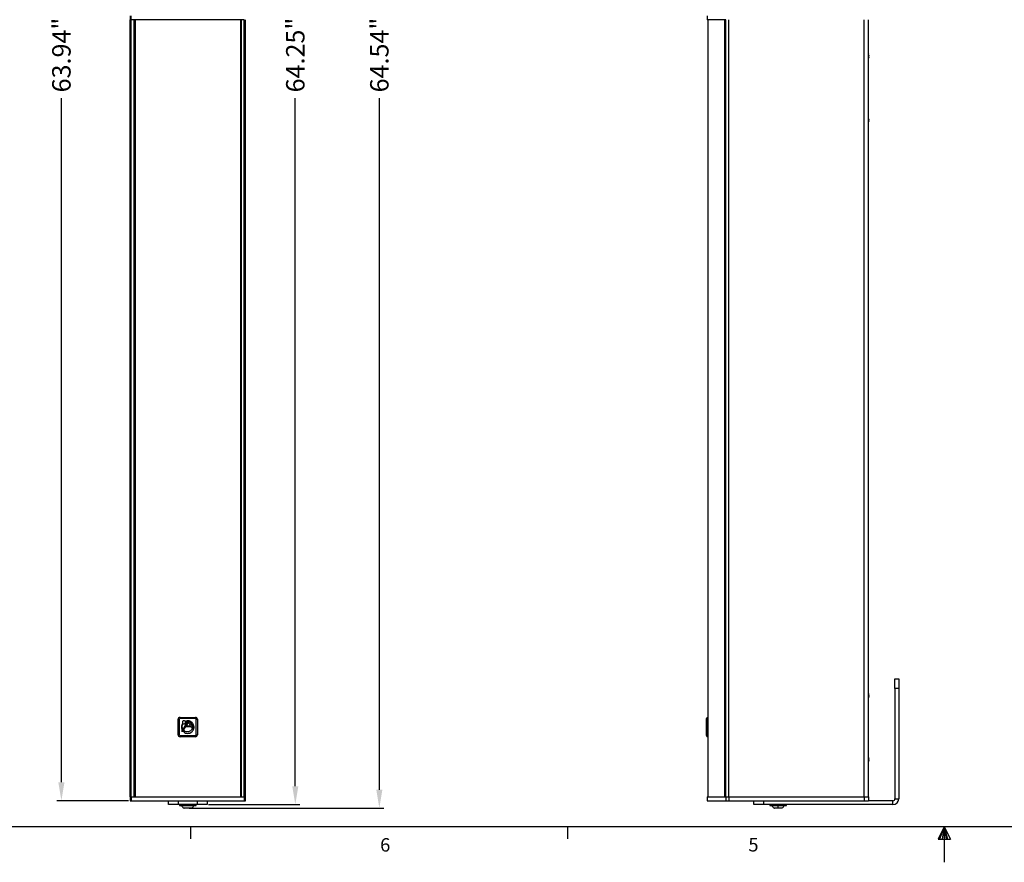
# Model space of a CAD drawing. Units: inches. Extents: x 179 to 305, y 141 to 239.
# Drawn here: x 204 to 244, y 141 to 176 of the extents above; entities that cross this region are included whole.
import ezdxf

# ---------------------------------------------------------------- set-up
doc = ezdxf.new("R2010")
doc.units = ezdxf.units.IN
doc.header["$PDSIZE"] = -1
doc.styles.add('SLDTEXTSTYLE0', font='arial.ttf')
doc.dimstyles.new('Atlas Standard', dxfattribs={"dimtxt": 0.75, "dimasz": 0.75, "dimexe": 0.18, "dimexo": 0.0625, "dimgap": 0.3125, "dimtad": 0, "dimzin": 4, "dimdsep": 46, "dimtxsty": 'SLDTEXTSTYLE0', "dimcen": 0.09, "dimadec": 0, "dimazin": 1, "dimtfac": 1, "dimtofl": 0, "dimtmove": 0, "dimatfit": 3, "dimfxl": 0.18, "dimfrac": 1, "dimtolj": 1, "dimtzin": 0, "dimarcsym": 0})

# ---------------------------------------------------------------- blocks, each defined once
blk = doc.blocks.new('Title Block')
at = {"linetype": 'Continuous'}
for p, q in [((18.0578, 0.2263), (0.2517, 0.2263)), ((4.7032, 0.2263), (4.7032, 0.1544)), ((6.929, 0.2263), (6.929, 0.1544)), ((9.1547, 0.2263), (9.1192, 0.1537)), ((9.1547, 0.2263), (9.1261, 0.1537)), ((9.1547, 0.2263), (9.1426, 0.1537)), ((9.1547, 0.2263), (9.1547, 0.0163)), ((9.1547, 0.2263), (9.1922, 0.1537)), ((9.1547, 0.2263), (9.1743, 0.1537)), ((9.1547, 0.2263), (9.1657, 0.1537)), ((9.1192, 0.1537), (9.1922, 0.1537))]:
    blk.add_line(p, q, dxfattribs=at)
at = {"linetype": 'Continuous', "char_height": 0.0795, "attachment_point": 1, "style": 'SLDTEXTSTYLE0'}
for s, insert in [('6', (5.8229, 0.159)), ('5', (7.9975, 0.1597))]:
    blk.add_mtext(s, dxfattribs=dict(at, insert=insert))
blk = doc.blocks.new('*D3')
at = {"color": 0, "lineweight": -2, "transparency": 16777216}
for p, q in [((212, 207.946), (215.712, 207.946)), ((215.532, 207.196), (215.532, 179.179)), ((215.532, 144.446), (215.532, 172.464)), ((212, 143.696), (215.712, 143.696))]:
    blk.add_line(p, q, dxfattribs=at)
at = {"color": 0, "transparency": 16777216}
for points in [[(215.407, 207.196), (215.657, 207.196), (215.532, 207.946)], [(215.407, 144.446), (215.657, 144.446), (215.532, 143.696)]]:
    blk.add_solid(points, dxfattribs=at)
at = {"layer": 'Defpoints', "color": 0, "transparency": 16777216}
for p in [(211.938, 207.946), (211.938, 143.696), (215.532, 143.696)]:
    blk.add_point(p, dxfattribs=at)
at = {"color": 0, "transparency": 16777216, "insert": (215.532, 175.821), "char_height": 0.75, "attachment_point": 5, "rotation": 90, "style": 'SLDTEXTSTYLE0'}
blk.add_mtext('\\A1;64.25" [1632]', dxfattribs=at)
blk = doc.blocks.new('*D4')
at = {"color": 0, "lineweight": -2, "transparency": 16777216}
for p, q in [((211.213, 208.09), (219.136, 208.09)), ((218.956, 207.34), (218.956, 179.179)), ((218.956, 144.303), (218.956, 172.464)), ((211.213, 143.553), (219.136, 143.553))]:
    blk.add_line(p, q, dxfattribs=at)
at = {"color": 0, "transparency": 16777216}
for points in [[(218.831, 207.34), (219.081, 207.34), (218.956, 208.09)], [(218.831, 144.303), (219.081, 144.303), (218.956, 143.553)]]:
    blk.add_solid(points, dxfattribs=at)
at = {"layer": 'Defpoints', "color": 0, "transparency": 16777216}
for p in [(211.15, 208.09), (211.15, 143.553), (218.956, 143.553)]:
    blk.add_point(p, dxfattribs=at)
at = {"color": 0, "transparency": 16777216, "insert": (218.956, 175.821), "char_height": 0.75, "attachment_point": 5, "rotation": 90, "style": 'SLDTEXTSTYLE0'}
blk.add_mtext('\\A1;64.54" [1639]', dxfattribs=at)
blk = doc.blocks.new('*D5')
at = {"color": 0, "lineweight": -2, "transparency": 16777216}
for p, q in [((208.737, 207.789), (205.823, 207.789)), ((206.003, 207.039), (206.003, 179.179)), ((206.003, 144.604), (206.003, 172.464)), ((208.737, 143.854), (205.823, 143.854))]:
    blk.add_line(p, q, dxfattribs=at)
at = {"color": 0, "transparency": 16777216}
for points in [[(205.878, 207.039), (206.128, 207.039), (206.003, 207.789)], [(205.878, 144.604), (206.128, 144.604), (206.003, 143.854)]]:
    blk.add_solid(points, dxfattribs=at)
at = {"layer": 'Defpoints', "color": 0, "transparency": 16777216}
for p in [(206.003, 207.789), (208.8, 207.789), (208.8, 143.854)]:
    blk.add_point(p, dxfattribs=at)
at = {"color": 0, "transparency": 16777216, "insert": (206.003, 175.821), "char_height": 0.75, "attachment_point": 5, "rotation": 90, "style": 'SLDTEXTSTYLE0'}
blk.add_mtext('\\A1;63.94" [1624]', dxfattribs=at)

msp = doc.modelspace()

# ---------------------------------------------------------------- linework, layer by layer
at = {"color": 7, "linetype": 'Continuous', "lineweight": 25}
for p, q in [((208.8, 175.818), (208.8, 175.664)), ((208.85, 175.664), (208.85, 175.818)), ((232.308, 175.818), (232.308, 175.664)), ((208.85, 175.664), (208.8, 175.664)), ((208.8, 144.011), (208.8, 175.664)), ((213.451, 175.664), (208.85, 175.664)), ((208.85, 144.011), (208.85, 175.664)), ((208.966, 144.011), (208.966, 175.664)), ((209.004, 175.664), (209.004, 144.011)), ((213.298, 175.664), (213.298, 144.011)), ((213.335, 144.011), (213.335, 175.664)), ((213.451, 144.011), (213.451, 175.664)), ((213.501, 144.011), (213.501, 175.664)), ((233.077, 175.664), (232.308, 175.664)), ((232.343, 175.664), (232.343, 147.248)), ((233.014, 175.664), (233.014, 144.011)), ((233.046, 175.664), (233.046, 144.011)), ((233.077, 144.011), (233.077, 175.664)), ((233.194, 144.011), (233.194, 175.664)), ((238.704, 144.011), (238.704, 175.664)), ((238.883, 144.011), (238.883, 175.664)), ((238.883, 174.148), (238.893, 174.149)), ((238.893, 174.13), (238.883, 174.131)), ((238.884, 174.268), (238.884, 174.259)), ((238.884, 174.156), (238.884, 174.132)), ((238.884, 174.132), (238.884, 174.116)), ((238.883, 171.55), (238.893, 171.55)), ((238.893, 171.531), (238.883, 171.532)), ((238.884, 171.67), (238.884, 171.661)), ((238.884, 171.558), (238.884, 171.534)), ((238.884, 171.534), (238.884, 171.517)), ((239.961, 148.814), (240.118, 148.814)), ((239.961, 148.421), (239.961, 148.814)), ((239.961, 148.421), (239.961, 143.933)), ((240.118, 148.421), (239.961, 148.421)), ((240.118, 148.814), (240.118, 148.421)), ((240.118, 148.421), (240.118, 143.933)), ((238.883, 148.102), (238.893, 148.102)), ((238.893, 148.083), (238.883, 148.084)), ((238.884, 148.222), (238.884, 148.212)), ((238.884, 148.109), (238.884, 148.086)), ((238.884, 148.086), (238.884, 148.069)), ((210.836, 147.248), (210.836, 147.198)), ((210.836, 147.248), (211.466, 147.248)), ((211.466, 147.248), (211.466, 147.198)), ((232.333, 147.248), (232.333, 147.169)), ((232.333, 147.248), (232.343, 147.248)), ((232.343, 147.248), (232.343, 147.169)), ((210.757, 147.169), (210.806, 147.169)), ((210.757, 146.539), (210.757, 147.169)), ((210.806, 147.169), (210.806, 146.539)), ((211.466, 147.198), (210.836, 147.198)), ((211.147, 147.08), (210.956, 146.759)), ((210.977, 146.73), (211.068, 146.881)), ((211.068, 146.881), (211.282, 146.881)), ((211.175, 147.066), (211.081, 146.908)), ((211.081, 146.908), (211.266, 146.908)), ((211.125, 147.101), (211.121, 147.104)), ((211.129, 147.097), (211.125, 147.101)), ((211.135, 147.092), (211.129, 147.097)), ((211.131, 147.08), (211.133, 147.084)), ((211.212, 147.113), (211.133, 147.113)), ((211.133, 147.113), (211.142, 147.105)), ((211.133, 147.084), (211.135, 147.088)), ((211.137, 147.09), (211.135, 147.092)), ((211.135, 147.088), (211.137, 147.09)), ((211.142, 147.105), (211.146, 147.102)), ((211.146, 147.102), (211.146, 147.102)), ((211.146, 147.102), (211.148, 147.098)), ((211.15, 147.084), (211.147, 147.08)), ((211.148, 147.098), (211.154, 147.091)), ((211.152, 147.087), (211.15, 147.084)), ((211.154, 147.091), (211.152, 147.087)), ((211.266, 146.908), (211.175, 147.066)), ((211.221, 147.096), (211.212, 147.113)), ((211.224, 147.091), (211.221, 147.096)), ((211.226, 147.087), (211.224, 147.091)), ((211.24, 147.062), (211.226, 147.087)), ((211.244, 147.056), (211.24, 147.062)), ((211.242, 147.089), (211.244, 147.084)), ((211.244, 147.084), (211.247, 147.079)), ((211.247, 147.05), (211.244, 147.056)), ((211.247, 147.079), (211.266, 147.046)), ((211.35, 146.87), (211.247, 147.05)), ((211.266, 147.046), (211.271, 147.038)), ((211.271, 147.038), (211.276, 147.029)), ((211.282, 146.881), (211.305, 146.839)), ((211.305, 146.839), (211.32, 146.811)), ((211.346, 146.905), (211.351, 146.896)), ((211.353, 146.864), (211.35, 146.87)), ((211.351, 146.896), (211.356, 146.888)), ((211.357, 146.858), (211.353, 146.864)), ((211.356, 146.888), (211.376, 146.853)), ((211.364, 146.846), (211.357, 146.858)), ((211.383, 146.813), (211.364, 146.846)), ((211.376, 146.853), (211.395, 146.821)), ((211.395, 146.821), (211.395, 146.821)), ((211.495, 146.539), (211.495, 147.169)), ((211.495, 147.169), (211.544, 147.169)), ((211.544, 147.169), (211.544, 146.539)), ((232.284, 147.169), (232.284, 147.198)), ((232.284, 146.539), (232.284, 147.169)), ((232.284, 147.169), (232.333, 147.169)), ((232.343, 147.169), (232.333, 147.169)), ((232.333, 147.169), (232.333, 146.539)), ((232.343, 146.539), (232.343, 147.169)), ((210.757, 146.539), (210.806, 146.539)), ((210.836, 146.509), (210.836, 146.46)), ((210.836, 146.509), (211.466, 146.509)), ((211.466, 146.46), (210.836, 146.46)), ((210.901, 146.681), (210.918, 146.681)), ((210.918, 146.681), (210.957, 146.681)), ((210.924, 146.733), (210.926, 146.737)), ((210.926, 146.737), (210.928, 146.74)), ((210.928, 146.74), (210.943, 146.766)), ((210.932, 146.719), (210.931, 146.717)), ((210.934, 146.722), (210.932, 146.719)), ((210.936, 146.726), (210.934, 146.722)), ((210.952, 146.752), (210.936, 146.726)), ((210.943, 146.766), (210.946, 146.77)), ((210.946, 146.77), (210.948, 146.773)), ((210.954, 146.755), (210.952, 146.752)), ((210.956, 146.759), (210.954, 146.755)), ((210.972, 146.681), (210.972, 146.679)), ((210.972, 146.679), (210.972, 146.673)), ((210.972, 146.673), (210.972, 146.668)), ((210.976, 146.729), (210.977, 146.73)), ((211.325, 146.788), (211.334, 146.788)), ((211.331, 146.774), (211.327, 146.774)), ((211.335, 146.774), (211.331, 146.774)), ((211.334, 146.788), (211.338, 146.788)), ((211.386, 146.774), (211.335, 146.774)), ((211.338, 146.788), (211.342, 146.788)), ((211.342, 146.788), (211.391, 146.788)), ((211.39, 146.774), (211.386, 146.774)), ((211.394, 146.774), (211.39, 146.774)), ((211.391, 146.788), (211.394, 146.788)), ((211.394, 146.788), (211.398, 146.788)), ((211.398, 146.788), (211.404, 146.788)), ((211.466, 146.509), (211.466, 146.46)), ((211.495, 146.539), (211.544, 146.539)), ((232.284, 146.539), (232.333, 146.539)), ((232.284, 146.509), (232.284, 146.539)), ((232.333, 146.539), (232.343, 146.539)), ((232.333, 146.539), (232.333, 146.46)), ((232.343, 146.46), (232.333, 146.46)), ((232.343, 146.539), (232.343, 146.46)), ((232.343, 146.46), (232.343, 144.011)), ((238.884, 145.624), (238.884, 145.614)), ((238.883, 145.504), (238.893, 145.504)), ((238.893, 145.485), (238.883, 145.486)), ((238.884, 145.511), (238.884, 145.488)), ((238.884, 145.488), (238.884, 145.471)), ((208.8, 144.011), (208.8, 143.854)), ((208.8, 144.011), (208.85, 144.011)), ((208.85, 144.011), (208.85, 143.854)), ((208.85, 144.011), (213.451, 144.011)), ((213.451, 144.011), (213.501, 144.011)), ((213.451, 144.011), (213.451, 143.854)), ((213.501, 143.854), (213.501, 144.011)), ((232.308, 144.011), (232.308, 143.854)), ((232.308, 144.011), (233.077, 144.011)), ((233.077, 144.011), (233.194, 144.011)), ((233.077, 144.011), (233.077, 143.854)), ((233.194, 144.011), (238.704, 144.011)), ((233.194, 144.011), (233.194, 143.854)), ((238.704, 144.011), (238.883, 144.011)), ((238.704, 144.011), (238.704, 143.854)), ((238.883, 144.011), (238.883, 143.854)), ((208.8, 143.854), (208.85, 143.854)), ((208.85, 143.854), (213.451, 143.854)), ((210.363, 143.696), (210.363, 143.854)), ((210.757, 143.696), (210.363, 143.696)), ((210.757, 143.854), (210.757, 143.696)), ((211.544, 143.696), (210.757, 143.696)), ((210.81, 143.696), (210.81, 143.663)), ((210.81, 143.663), (211.491, 143.663)), ((211.491, 143.663), (211.491, 143.696)), ((211.491, 143.663), (211.491, 143.696)), ((211.491, 143.663), (211.491, 143.663)), ((211.544, 143.696), (211.544, 143.854)), ((211.938, 143.696), (211.544, 143.696)), ((211.938, 143.854), (211.938, 143.696)), ((213.451, 143.854), (213.501, 143.854)), ((232.308, 143.854), (233.077, 143.854)), ((233.077, 143.854), (233.194, 143.854)), ((233.194, 143.854), (238.704, 143.854)), ((234.213, 143.696), (234.213, 143.854)), ((234.607, 143.696), (234.213, 143.696)), ((234.607, 143.854), (234.607, 143.696)), ((239.882, 143.696), (234.607, 143.696)), ((234.861, 143.696), (234.861, 143.663)), ((234.861, 143.663), (235.185, 143.663)), ((235.185, 143.663), (235.185, 143.696)), ((235.185, 143.663), (235.542, 143.663)), ((235.542, 143.663), (235.542, 143.696)), ((238.704, 143.854), (238.883, 143.854)), ((239.882, 143.854), (238.883, 143.854)), ((239.882, 143.696), (239.882, 143.854)), ((239.961, 143.933), (240.118, 143.933)), ((210.982, 143.56), (211.319, 143.56)), ((211.296, 143.553), (211.005, 143.553)), ((211.319, 143.56), (211.319, 143.56)), ((235.033, 143.56), (235.193, 143.56)), ((235.195, 143.553), (235.057, 143.553)), ((235.193, 143.56), (235.37, 143.56)), ((235.347, 143.553), (235.195, 143.553))]:
    msp.add_line(p, q, dxfattribs=at)
for centre, radius, start, end in [((238.393, 174.16), 0.503, 10.5963, 13.019), ((238.426, 174.166), 0.469, 5.3683, 12.5524), ((238.422, 174.155), 0.474, 6.0574, 12.6433), ((238.844, 174.19), 0.0527, 319.7958, 339.6708), ((238.847, 174.149), 0.0498, 318.0006, 337.0163), ((238.847, 174.132), 0.0487, 19.8766, 35.0907), ((238.426, 174.154), 0.469, 349.4036, 354.6318), ((238.393, 174.16), 0.503, 346.981, 349.4037), ((238.393, 171.562), 0.503, 10.5963, 13.019), ((238.393, 171.562), 0.503, 346.981, 349.4037), ((238.426, 171.568), 0.469, 5.3683, 12.5524), ((238.422, 171.557), 0.474, 6.0574, 12.6433), ((238.844, 171.592), 0.0527, 319.7958, 339.6708), ((238.847, 171.551), 0.0498, 318.0006, 337.0163), ((238.847, 171.534), 0.0487, 19.8766, 35.0907), ((238.426, 171.556), 0.469, 349.4036, 354.6318), ((238.393, 148.114), 0.503, 10.5963, 13.019), ((238.393, 148.114), 0.503, 346.981, 349.4037), ((238.426, 148.12), 0.469, 5.3683, 12.5524), ((238.422, 148.109), 0.474, 6.0574, 12.6433), ((238.844, 148.143), 0.0527, 319.7958, 339.6708), ((238.847, 148.103), 0.0498, 318.0006, 337.0163), ((238.847, 148.086), 0.0487, 19.8766, 35.0907), ((238.426, 148.108), 0.469, 349.4036, 354.6318), ((210.836, 147.169), 0.0787, 90, 180), ((211.466, 147.169), 0.0787, 0, 90), ((232.333, 147.198), 0.0492, 90, 180), ((210.836, 147.169), 0.0295, 90, 180), ((211.466, 147.169), 0.0295, 0, 90), ((210.836, 146.539), 0.0787, 180, 270), ((210.836, 146.539), 0.0295, 180, 270), ((211.508, 146.895), 0.135, 216.5758, 218.7039), ((211.466, 146.539), 0.0295, 270, 0), ((211.466, 146.539), 0.0787, 270, 0), ((232.333, 146.509), 0.0492, 180, 270), ((238.393, 145.515), 0.503, 10.5963, 13.019), ((238.426, 145.521), 0.469, 5.3683, 12.5524), ((238.422, 145.51), 0.474, 6.0574, 12.6433), ((238.393, 145.515), 0.503, 346.981, 349.4037), ((238.844, 145.545), 0.0527, 319.7958, 339.6708), ((238.847, 145.504), 0.0498, 318.0006, 337.0163), ((238.847, 145.487), 0.0487, 19.8766, 35.0907), ((238.426, 145.509), 0.469, 349.4036, 354.6318), ((211.145, 143.783), 0.276, 205.7742, 233.8326), ((211.156, 143.783), 0.276, 306.1674, 334.2258), ((211.156, 143.783), 0.276, 306.204, 334.2564), ((235.196, 143.783), 0.276, 205.7742, 233.8326), ((237.688, 143.713), 2.499, 181.152, 183.5071), ((235.207, 143.783), 0.276, 306.1674, 334.2258), ((239.882, 143.933), 0.0787, 270, 0), ((239.882, 143.933), 0.236, 270, 0), ((211.005, 143.592), 0.0394, 233.8326, 270), ((211.296, 143.592), 0.0394, 270, 306.1674), ((211.296, 143.592), 0.0393, 270.0032, 306.2046), ((235.057, 143.592), 0.0394, 233.8326, 270), ((235.213, 143.559), 0.0199, 177.3813, 199.6256), ((235.347, 143.592), 0.0394, 270, 306.1674)]:
    msp.add_arc(centre, radius, start, end, dxfattribs=at)
for points, knots in [([(238.893, 174.21), (238.893, 174.207), (238.894, 174.2), (238.894, 174.193), (238.894, 174.192), (238.894, 174.191)], [0, 0, 0, 0, 0.374783, 0.749225, 1, 1, 1, 1]), ([(238.893, 174.172), (238.893, 174.173), (238.894, 174.176), (238.894, 174.184), (238.894, 174.194), (238.893, 174.202), (238.893, 174.205)], [0, 0, 0, 0, 0.2500482, 0.4998686, 0.7491999, 1, 1, 1, 1]), ([(238.893, 174.149), (238.893, 174.147), (238.894, 174.145), (238.894, 174.137), (238.894, 174.131), (238.894, 174.129)], [0, 0, 0, 0, 0.3747833, 0.7492253, 1, 1, 1, 1]), ([(238.893, 174.11), (238.893, 174.113), (238.894, 174.12), (238.894, 174.127), (238.894, 174.131), (238.893, 174.13), (238.893, 174.13)], [0, 0, 0, 0, 0.250048, 0.499869, 0.7492, 1, 1, 1, 1]), ([(238.893, 171.612), (238.893, 171.609), (238.894, 171.602), (238.894, 171.595), (238.894, 171.593), (238.894, 171.593)], [0, 0, 0, 0, 0.374783, 0.749225, 1, 1, 1, 1]), ([(238.893, 171.573), (238.893, 171.575), (238.894, 171.577), (238.894, 171.586), (238.894, 171.596), (238.893, 171.603), (238.893, 171.607)], [0, 0, 0, 0, 0.250048, 0.499869, 0.7492, 1, 1, 1, 1]), ([(238.893, 171.55), (238.893, 171.549), (238.894, 171.546), (238.894, 171.54), (238.894, 171.536), (238.894, 171.535)], [0, 0, 0, 0, 0.4422, 0.883998, 1, 1, 1, 1]), ([(238.893, 171.512), (238.893, 171.515), (238.894, 171.522), (238.894, 171.529), (238.894, 171.533), (238.893, 171.532), (238.893, 171.531)], [0, 0, 0, 0, 0.250048, 0.499869, 0.7492, 1, 1, 1, 1]), ([(238.893, 148.164), (238.893, 148.16), (238.894, 148.154), (238.894, 148.147), (238.894, 148.145), (238.894, 148.145)], [0, 0, 0, 0, 0.374783, 0.749225, 1, 1, 1, 1]), ([(238.893, 148.125), (238.893, 148.126), (238.894, 148.129), (238.894, 148.138), (238.894, 148.148), (238.893, 148.155), (238.893, 148.159)], [0, 0, 0, 0, 0.2500482, 0.4998686, 0.7491999, 1, 1, 1, 1]), ([(238.893, 148.102), (238.893, 148.101), (238.894, 148.098), (238.894, 148.092), (238.894, 148.088), (238.894, 148.087)], [0, 0, 0, 0, 0.4422002, 0.8839976, 1, 1, 1, 1]), ([(238.893, 148.064), (238.893, 148.067), (238.894, 148.074), (238.894, 148.081), (238.894, 148.085), (238.893, 148.084), (238.893, 148.083)], [0, 0, 0, 0, 0.250048, 0.499869, 0.7492, 1, 1, 1, 1]), ([(210.948, 147.006), (210.932, 146.98), (210.902, 146.932), (210.897, 146.876), (210.895, 146.85)], [0, 0, 0, 0, 0.550407, 1, 1, 1, 1]), ([(210.895, 146.85), (210.897, 146.827), (210.9, 146.786), (210.917, 146.749), (210.924, 146.733)], [0, 0, 0, 0, 0.567523, 1, 1, 1, 1]), ([(210.925, 146.868), (210.928, 146.893), (210.932, 146.938), (210.955, 146.976), (210.965, 146.992)], [0, 0, 0, 0, 0.567862, 1, 1, 1, 1]), ([(210.948, 146.773), (210.941, 146.79), (210.928, 146.821), (210.926, 146.853), (210.925, 146.868)], [0, 0, 0, 0, 0.551519, 1, 1, 1, 1]), ([(210.999, 147.116), (210.989, 147.115), (210.97, 147.112), (210.948, 147.095), (210.935, 147.073), (210.933, 147.057), (210.932, 147.049)], [0, 0, 0, 0, 0.283668, 0.55787, 0.77499, 1, 1, 1, 1]), ([(210.932, 147.049), (210.933, 147.04), (210.935, 147.024), (210.944, 147.012), (210.948, 147.006)], [0, 0, 0, 0, 0.567799, 1, 1, 1, 1]), ([(210.965, 146.992), (210.971, 146.989), (210.982, 146.983), (210.994, 146.983), (210.999, 146.982)], [0, 0, 0, 0, 0.550988, 1, 1, 1, 1]), ([(211.055, 147.087), (211.051, 147.092), (211.043, 147.101), (211.025, 147.113), (211.009, 147.115), (210.999, 147.116)], [0, 0, 0, 0, 0.275697, 0.552554, 1, 1, 1, 1]), ([(210.999, 146.982), (211.009, 146.984), (211.029, 146.986), (211.051, 147.004), (211.064, 147.026), (211.066, 147.041), (211.066, 147.049)], [0, 0, 0, 0, 0.283753, 0.55796, 0.775053, 1, 1, 1, 1]), ([(211.121, 147.104), (211.108, 147.102), (211.086, 147.098), (211.064, 147.09), (211.055, 147.087)], [0, 0, 0, 0, 0.564304, 1, 1, 1, 1]), ([(211.064, 147.067), (211.076, 147.071), (211.098, 147.078), (211.121, 147.08), (211.131, 147.08)], [0, 0, 0, 0, 0.553766, 1, 1, 1, 1]), ([(211.066, 147.049), (211.066, 147.053), (211.066, 147.059), (211.064, 147.065), (211.064, 147.067)], [0, 0, 0, 0, 0.5659099, 1, 1, 1, 1]), ([(211.406, 146.85), (211.403, 146.88), (211.397, 146.938), (211.355, 147.008), (211.302, 147.06), (211.262, 147.079), (211.242, 147.089)], [0, 0, 0, 0, 0.287431, 0.5648, 0.781508, 1, 1, 1, 1]), ([(211.276, 147.029), (211.294, 147.009), (211.329, 146.974), (211.341, 146.926), (211.346, 146.905)], [0, 0, 0, 0, 0.5542631, 1, 1, 1, 1]), ([(211.395, 146.821), (211.396, 146.82), (211.396, 146.82), (211.396, 146.819), (211.397, 146.819)], [0, 0, 0, 0, 0.554331, 1, 1, 1, 1]), ([(211.397, 146.819), (211.397, 146.818), (211.398, 146.817), (211.399, 146.815), (211.4, 146.815)], [0, 0, 0, 0, 0.549078, 1, 1, 1, 1]), ([(211.403, 146.811), (211.404, 146.818), (211.405, 146.831), (211.406, 146.844), (211.406, 146.85)], [0, 0, 0, 0, 0.556196, 1, 1, 1, 1]), ([(210.906, 146.686), (210.905, 146.685), (210.903, 146.683), (210.902, 146.682), (210.901, 146.681)], [0, 0, 0, 0, 0.59132, 1, 1, 1, 1]), ([(210.918, 146.7), (210.916, 146.697), (210.912, 146.692), (210.907, 146.688), (210.906, 146.686)], [0, 0, 0, 0, 0.581846, 1, 1, 1, 1]), ([(210.931, 146.717), (210.929, 146.714), (210.925, 146.708), (210.92, 146.703), (210.918, 146.7)], [0, 0, 0, 0, 0.529099, 1, 1, 1, 1]), ([(210.957, 146.681), (210.958, 146.681), (210.958, 146.682), (210.958, 146.683), (210.958, 146.683)], [0, 0, 0, 0, 0.559781, 1, 1, 1, 1]), ([(210.958, 146.688), (210.958, 146.689), (210.959, 146.691), (210.959, 146.692), (210.959, 146.693)], [0, 0, 0, 0, 0.557161, 1, 1, 1, 1]), ([(210.958, 146.683), (210.958, 146.684), (210.958, 146.686), (210.958, 146.688), (210.958, 146.688)], [0, 0, 0, 0, 0.557277, 1, 1, 1, 1]), ([(210.959, 146.693), (210.959, 146.694), (210.96, 146.696), (210.96, 146.697), (210.96, 146.698)], [0, 0, 0, 0, 0.554276, 1, 1, 1, 1]), ([(210.96, 146.698), (210.962, 146.702), (210.966, 146.711), (210.97, 146.719), (210.973, 146.723)], [0, 0, 0, 0, 0.4532435, 1, 1, 1, 1]), ([(210.974, 146.694), (210.973, 146.691), (210.972, 146.687), (210.972, 146.683), (210.972, 146.681)], [0, 0, 0, 0, 0.57772, 1, 1, 1, 1]), ([(210.972, 146.668), (211.001, 146.645), (211.054, 146.604), (211.121, 146.598), (211.151, 146.595)], [0, 0, 0, 0, 0.55009, 1, 1, 1, 1]), ([(210.973, 146.723), (210.973, 146.724), (210.974, 146.725), (210.975, 146.726), (210.975, 146.727)], [0, 0, 0, 0, 0.553066, 1, 1, 1, 1]), ([(210.983, 146.712), (210.981, 146.708), (210.978, 146.702), (210.975, 146.695), (210.974, 146.694)], [0, 0, 0, 0, 0.694842, 1, 1, 1, 1]), ([(210.975, 146.727), (210.975, 146.727), (210.975, 146.728), (210.976, 146.728), (210.976, 146.729)], [0, 0, 0, 0, 0.554765, 1, 1, 1, 1]), ([(210.985, 146.716), (210.985, 146.715), (210.984, 146.714), (210.983, 146.713), (210.983, 146.712)], [0, 0, 0, 0, 0.5680497, 1, 1, 1, 1]), ([(210.987, 146.719), (210.987, 146.718), (210.986, 146.717), (210.985, 146.716), (210.985, 146.716)], [0, 0, 0, 0, 0.56793, 1, 1, 1, 1]), ([(211.137, 146.656), (211.105, 146.66), (211.049, 146.667), (211.006, 146.703), (210.987, 146.719)], [0, 0, 0, 0, 0.567547, 1, 1, 1, 1]), ([(211.327, 146.774), (211.316, 146.755), (211.293, 146.718), (211.243, 146.682), (211.19, 146.66), (211.155, 146.657), (211.137, 146.656)], [0, 0, 0, 0, 0.2760219, 0.5517374, 0.7721045, 1, 1, 1, 1]), ([(211.151, 146.595), (211.182, 146.598), (211.242, 146.605), (211.315, 146.651), (211.367, 146.708), (211.385, 146.752), (211.394, 146.774)], [0, 0, 0, 0, 0.287013, 0.563988, 0.780761, 1, 1, 1, 1]), ([(211.32, 146.811), (211.321, 146.808), (211.322, 146.804), (211.323, 146.8), (211.324, 146.799)], [0, 0, 0, 0, 0.65535, 1, 1, 1, 1]), ([(211.324, 146.799), (211.324, 146.797), (211.325, 146.794), (211.325, 146.79), (211.325, 146.788)], [0, 0, 0, 0, 0.479301, 1, 1, 1, 1]), ([(211.393, 146.799), (211.391, 146.802), (211.388, 146.806), (211.385, 146.811), (211.383, 146.813)], [0, 0, 0, 0, 0.57357, 1, 1, 1, 1]), ([(211.396, 146.796), (211.396, 146.797), (211.395, 146.798), (211.394, 146.799), (211.393, 146.799)], [0, 0, 0, 0, 0.557796, 1, 1, 1, 1]), ([(211.399, 146.793), (211.399, 146.793), (211.398, 146.794), (211.397, 146.796), (211.396, 146.796)], [0, 0, 0, 0, 0.553459, 1, 1, 1, 1]), ([(211.404, 146.788), (211.403, 146.789), (211.401, 146.79), (211.4, 146.792), (211.399, 146.793)], [0, 0, 0, 0, 0.54305, 1, 1, 1, 1]), ([(238.893, 145.565), (238.893, 145.562), (238.894, 145.555), (238.894, 145.549), (238.894, 145.547), (238.894, 145.546)], [0, 0, 0, 0, 0.374783, 0.749225, 1, 1, 1, 1]), ([(238.893, 145.527), (238.893, 145.528), (238.894, 145.531), (238.894, 145.539), (238.894, 145.55), (238.893, 145.557), (238.893, 145.56)], [0, 0, 0, 0, 0.2500482, 0.4998686, 0.7491999, 1, 1, 1, 1]), ([(238.893, 145.504), (238.893, 145.503), (238.894, 145.5), (238.894, 145.494), (238.894, 145.489), (238.894, 145.488)], [0, 0, 0, 0, 0.4422002, 0.8839976, 1, 1, 1, 1]), ([(238.893, 145.465), (238.893, 145.469), (238.894, 145.475), (238.894, 145.483), (238.894, 145.486), (238.893, 145.485), (238.893, 145.485)], [0, 0, 0, 0, 0.250048, 0.499869, 0.7492, 1, 1, 1, 1])]:
    msp.add_open_spline(points, degree=3, knots=knots, dxfattribs=at)

# ---------------------------------------------------------------- block references
at = {"xscale": 6.898198487616939, "yscale": 6.898198487616939, "zscale": 6.898198487616939}
msp.add_blockref('Title Block', (178.821, 141.233), dxfattribs=at)

# ---------------------------------------------------------------- dimensions: what is measured, and where the dimension line sits
at = {"color": 251, "true_color": 0x636466}
for base, p1, p2, picture, middle in [((206.00301, 207.78902), (208.79987, 143.85397), (208.79987, 207.78902), '*D5', (206.00301, 175.8215)), ((218.956, 143.553), (211.15, 208.09), (211.15, 143.553), '*D4', (218.956, 175.821))]:
    dim = msp.add_linear_dim(base=base, p1=p1, p2=p2, angle=90, dimstyle='Atlas Standard', override={"dimpost": '"'}, dxfattribs=at)
    dim.commit()
    dim.dimension.update_dxf_attribs({"geometry": picture, "text_midpoint": middle, "dimtype": 160})
dim = msp.add_linear_dim(base=(215.532, 143.696), p1=(211.938, 207.946), p2=(211.938, 143.696), angle=90, dimstyle='Atlas Standard', override={"dimpost": '"'}, dxfattribs=at)
dim.commit()
dim.dimension.update_dxf_attribs({"geometry": '*D3', "text_midpoint": (215.532, 175.821)})

doc.saveas('drawing.dxf')
